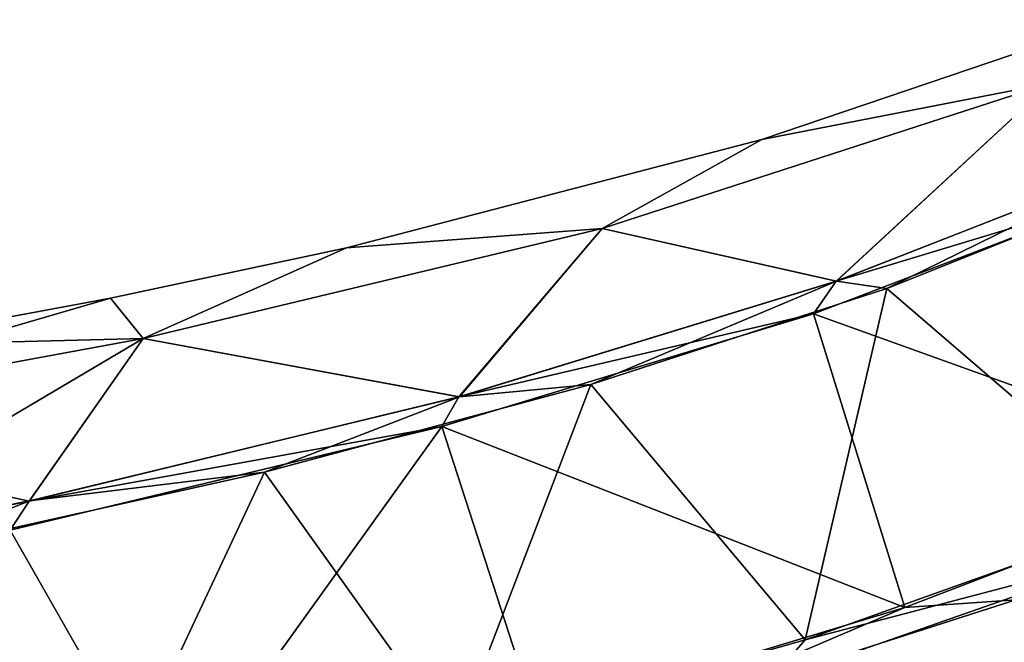
# Model space of a CAD drawing. Units: millimetres. Extents: x -415 to 257, y -51 to 120.
# Drawn here: x 101 to 123, y 12 to 26 of the extents above; entities that cross this region are included whole.
import ezdxf

# ---------------------------------------------------------------- set-up
doc = ezdxf.new("R2010")
doc.units = ezdxf.units.MM
doc.header["$LTSCALE"] = 26.699852
for name, color, linetype in [('10', 7, 'CONTINUOUS'), ('12', 7, 'CONTINUOUS'), ('15', 7, 'CONTINUOUS'), ('16', 7, 'CONTINUOUS'), ('18', 7, 'CONTINUOUS'), ('19', 7, 'CONTINUOUS'), ('20', 7, 'CONTINUOUS'), ('21', 7, 'CONTINUOUS'), ('22', 7, 'CONTINUOUS')]:
    doc.layers.add(name, color=color, linetype=linetype)

msp = doc.modelspace()

# ---------------------------------------------------------------- linework, layer by layer
at = {"layer": '10', "linetype": 'Continuous'}
for points in [[(119.391, 19.868, -44.127), (126.864, 22.793, -44.428), (120.549, 19.696, -44.601), (119.391, 19.868, -44.127)], [(120.549, 19.696, -44.601), (126.864, 22.793, -44.428), (126.991, 22.27, -44.874), (120.549, 19.696, -44.601)], [(110.668, 17.191, -43.841), (119.391, 19.868, -44.127), (113.705, 17.473, -44.364), (110.668, 17.191, -43.841)], [(113.705, 17.473, -44.364), (119.391, 19.868, -44.127), (120.549, 19.696, -44.601), (113.705, 17.473, -44.364)], [(106.159, 15.45, -44.114), (110.668, 17.191, -43.841), (113.705, 17.473, -44.364), (106.159, 15.45, -44.114)], [(100.727, 14.783, -43.53), (110.668, 17.191, -43.841), (106.159, 15.45, -44.114), (100.727, 14.783, -43.53)], [(97.747, 13.586, -43.845), (100.727, 14.783, -43.53), (106.159, 15.45, -44.114), (97.747, 13.586, -43.845)], [(95.08, 13.647, -43.357), (100.727, 14.783, -43.53), (97.747, 13.586, -43.845), (95.08, 13.647, -43.357)]]:
    msp.add_3dface(points, dxfattribs=at)
at = {"layer": '12', "linetype": 'Continuous'}
for points in [[(126.853, 22.789, -14.573), (119.38, 19.864, -14.873), (126.283, 21.955, -14.172), (126.853, 22.789, -14.573)], [(126.283, 21.955, -14.172), (119.38, 19.864, -14.873), (118.858, 19.107, -14.46), (126.283, 21.955, -14.172)], [(119.38, 19.864, -14.873), (110.658, 17.189, -15.159), (118.858, 19.107, -14.46), (119.38, 19.864, -14.873)], [(118.858, 19.107, -14.46), (110.658, 17.189, -15.159), (110.265, 16.504, -14.752), (118.858, 19.107, -14.46)], [(110.658, 17.189, -15.159), (100.721, 14.781, -15.47), (110.265, 16.504, -14.752), (110.658, 17.189, -15.159)], [(110.265, 16.504, -14.752), (100.721, 14.781, -15.47), (100.282, 14.109, -15.075), (110.265, 16.504, -14.752)], [(100.721, 14.781, -15.47), (95.076, 13.646, -15.643), (100.282, 14.109, -15.075), (100.721, 14.781, -15.47)]]:
    msp.add_3dface(points, dxfattribs=at)
at = {"layer": '15', "linetype": 'Continuous'}
for points in [[(120.964, 12.322, -12.71), (123.535, 12.498, -12.718), (129.083, 15.433, -12.413), (120.964, 12.322, -12.71)], [(112.448, 9.753, -12.998), (114.875, 9.717, -13.014), (120.964, 12.322, -12.71), (112.448, 9.753, -12.998)], [(114.875, 9.717, -13.014), (123.535, 12.498, -12.718), (120.964, 12.322, -12.71), (114.875, 9.717, -13.014)]]:
    msp.add_3dface(points, dxfattribs=at)
at = {"layer": '16', "linetype": 'Continuous'}
for points in [[(118.666, 11.571, -46.21), (126.668, 14.433, -46.488), (126.553, 13.641, -46.389), (118.666, 11.571, -46.21)], [(117.804, 10.585, -46.083), (118.666, 11.571, -46.21), (126.553, 13.641, -46.389), (117.804, 10.585, -46.083)], [(110.569, 9.271, -45.937), (118.666, 11.571, -46.21), (117.804, 10.585, -46.083), (110.569, 9.271, -45.937)]]:
    msp.add_3dface(points, dxfattribs=at)
at = {"layer": '18', "linetype": 'Continuous'}
for points in [[(125.829, 25.912, -29.5), (124.339, 24.441, -37.137), (117.663, 23.145, -29.5), (125.829, 25.912, -29.5)], [(124.339, 24.441, -37.137), (119.391, 19.868, -44.127), (113.968, 21.081, -37.013), (124.339, 24.441, -37.137)], [(124.339, 24.441, -37.137), (113.968, 21.081, -37.013), (117.663, 23.145, -29.5), (124.339, 24.441, -37.137)], [(126.864, 22.793, -44.428), (119.391, 19.868, -44.127), (124.339, 24.441, -37.137), (126.864, 22.793, -44.428)], [(117.663, 23.145, -29.5), (113.968, 21.081, -37.013), (108.06, 20.637, -29.5), (117.663, 23.145, -29.5)], [(113.968, 21.081, -37.013), (110.668, 17.191, -43.841), (103.358, 18.541, -36.893), (113.968, 21.081, -37.013)], [(113.968, 21.081, -37.013), (103.358, 18.541, -36.893), (108.06, 20.637, -29.5), (113.968, 21.081, -37.013)], [(119.391, 19.868, -44.127), (110.668, 17.191, -43.841), (113.968, 21.081, -37.013), (119.391, 19.868, -44.127)], [(108.06, 20.637, -29.5), (103.358, 18.541, -36.893), (102.605, 19.47, -29.5), (108.06, 20.637, -29.5)], [(103.358, 18.541, -36.893), (92.601, 16.562, -36.778), (102.605, 19.47, -29.5), (103.358, 18.541, -36.893)], [(102.605, 19.47, -29.5), (92.601, 16.562, -36.778), (96.666, 18.371, -29.5), (102.605, 19.47, -29.5)], [(103.358, 18.541, -36.893), (95.08, 13.647, -43.357), (92.601, 16.562, -36.778), (103.358, 18.541, -36.893)], [(100.727, 14.783, -43.53), (95.08, 13.647, -43.357), (103.358, 18.541, -36.893), (100.727, 14.783, -43.53)], [(110.668, 17.191, -43.841), (100.727, 14.783, -43.53), (103.358, 18.541, -36.893), (110.668, 17.191, -43.841)]]:
    msp.add_3dface(points, dxfattribs=at)
at = {"layer": '19', "linetype": 'Continuous'}
for points in [[(117.804, 10.585, -46.083), (126.553, 13.641, -46.389), (112.813, 2.508, -40.957), (117.804, 10.585, -46.083)], [(126.553, 13.641, -46.389), (129.342, 7.754, -41.322), (112.813, 2.508, -40.957), (126.553, 13.641, -46.389)], [(123.535, 12.498, -12.718), (114.875, 9.717, -13.014), (129.349, 7.774, -17.659), (123.535, 12.498, -12.718)]]:
    msp.add_3dface(points, dxfattribs=at)
at = {"layer": '20', "linetype": 'Continuous'}
for points in [[(125.829, 25.912, -29.5), (117.663, 23.145, -29.5), (124.339, 24.441, -21.863), (125.829, 25.912, -29.5)], [(119.38, 19.864, -14.873), (124.339, 24.441, -21.863), (113.968, 21.081, -21.987), (119.38, 19.864, -14.873)], [(124.339, 24.441, -21.863), (117.663, 23.145, -29.5), (113.968, 21.081, -21.987), (124.339, 24.441, -21.863)], [(119.38, 19.864, -14.873), (126.853, 22.789, -14.573), (124.339, 24.441, -21.863), (119.38, 19.864, -14.873)], [(117.663, 23.145, -29.5), (108.06, 20.637, -29.5), (113.968, 21.081, -21.987), (117.663, 23.145, -29.5)], [(110.658, 17.189, -15.159), (113.968, 21.081, -21.987), (103.358, 18.541, -22.106), (110.658, 17.189, -15.159)], [(113.968, 21.081, -21.987), (108.06, 20.637, -29.5), (103.358, 18.541, -22.106), (113.968, 21.081, -21.987)], [(110.658, 17.189, -15.159), (119.38, 19.864, -14.873), (113.968, 21.081, -21.987), (110.658, 17.189, -15.159)], [(108.06, 20.637, -29.5), (102.605, 19.47, -29.5), (103.358, 18.541, -22.106), (108.06, 20.637, -29.5)], [(102.605, 19.47, -29.5), (96.666, 18.371, -29.5), (103.358, 18.541, -22.106), (102.605, 19.47, -29.5)], [(100.721, 14.781, -15.47), (103.358, 18.541, -22.106), (92.601, 16.562, -22.221), (100.721, 14.781, -15.47)], [(103.358, 18.541, -22.106), (96.666, 18.371, -29.5), (92.601, 16.562, -22.221), (103.358, 18.541, -22.106)], [(100.721, 14.781, -15.47), (110.658, 17.189, -15.159), (103.358, 18.541, -22.106), (100.721, 14.781, -15.47)], [(95.076, 13.646, -15.643), (100.721, 14.781, -15.47), (92.601, 16.562, -22.221), (95.076, 13.646, -15.643)]]:
    msp.add_3dface(points, dxfattribs=at)
at = {"layer": '21', "linetype": 'Continuous'}
for points in [[(126.283, 21.955, -14.172), (118.858, 19.107, -14.46), (129.083, 15.433, -12.413), (126.283, 21.955, -14.172)], [(118.858, 19.107, -14.46), (110.265, 16.504, -14.752), (120.964, 12.322, -12.71), (118.858, 19.107, -14.46)], [(118.858, 19.107, -14.46), (120.964, 12.322, -12.71), (129.083, 15.433, -12.413), (118.858, 19.107, -14.46)], [(110.265, 16.504, -14.752), (100.282, 14.109, -15.075), (103.932, 7.69, -13.275), (110.265, 16.504, -14.752)], [(110.265, 16.504, -14.752), (103.932, 7.69, -13.275), (112.448, 9.753, -12.998), (110.265, 16.504, -14.752)], [(110.265, 16.504, -14.752), (112.448, 9.753, -12.998), (120.964, 12.322, -12.71), (110.265, 16.504, -14.752)], [(100.282, 14.109, -15.075), (95.322, 6.006, -13.544), (103.932, 7.69, -13.275), (100.282, 14.109, -15.075)]]:
    msp.add_3dface(points, dxfattribs=at)
at = {"layer": '22', "linetype": 'Continuous'}
for points in [[(120.549, 19.696, -44.601), (126.991, 22.27, -44.874), (126.668, 14.433, -46.488), (120.549, 19.696, -44.601)], [(113.705, 17.473, -44.364), (120.549, 19.696, -44.601), (118.666, 11.571, -46.21), (113.705, 17.473, -44.364)], [(120.549, 19.696, -44.601), (126.668, 14.433, -46.488), (118.666, 11.571, -46.21), (120.549, 19.696, -44.601)], [(106.159, 15.45, -44.114), (113.705, 17.473, -44.364), (110.569, 9.271, -45.937), (106.159, 15.45, -44.114)], [(113.705, 17.473, -44.364), (118.666, 11.571, -46.21), (110.569, 9.271, -45.937), (113.705, 17.473, -44.364)], [(97.747, 13.586, -43.845), (106.159, 15.45, -44.114), (102.37, 7.356, -45.676), (97.747, 13.586, -43.845)], [(106.159, 15.45, -44.114), (110.569, 9.271, -45.937), (102.37, 7.356, -45.676), (106.159, 15.45, -44.114)], [(97.747, 13.586, -43.845), (102.37, 7.356, -45.676), (94.155, 5.808, -45.42), (97.747, 13.586, -43.845)]]:
    msp.add_3dface(points, dxfattribs=at)

doc.saveas('drawing.dxf')
